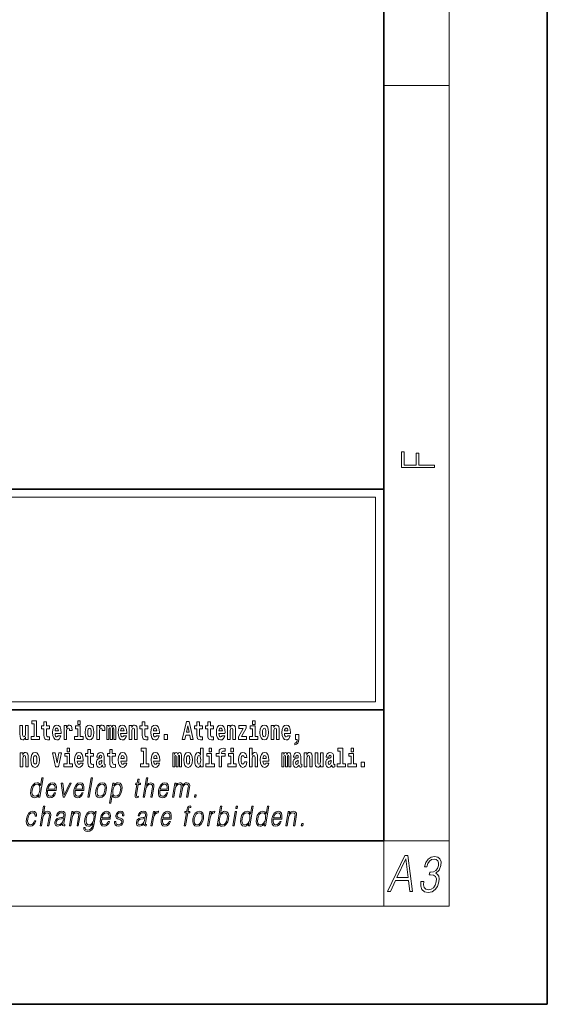
# Model space of a CAD drawing. Extents: x 0 to 420, y 0 to 297.
# Drawn here: x 388 to 420, y 0 to 60 of the extents above; entities that cross this region are included whole.
import ezdxf

# ---------------------------------------------------------------- set-up
doc = ezdxf.new("R2010")
doc.units = 0

msp = doc.modelspace()

# ---------------------------------------------------------------- linework, layer by layer
at = {"color": 7, "lineweight": 35}
for p, q in [((420, 0), (420, 297)), ((410, 10), (410, 287)), ((230, 31.5), (410, 31.5)), ((357.812, 31.5), (410, 31.5)), ((410, 10), (410, 31.5)), ((357.812, 18), (408.5, 18)), ((397, 18), (410, 18)), ((20, 10), (410, 10)), ((230, 10), (410, 10)), ((0, 0), (420, 0))]:
    msp.add_line(p, q, dxfattribs=at)
at = {"color": 7, "lineweight": 13}
for p, q in [((414, 6), (414, 291)), ((410, 56.167), (414, 56.167)), ((358.312, 31), (409.5, 31)), ((409.5, 31), (409.5, 18.5)), ((410, 10), (414, 10)), ((410, 10), (410, 6)), ((414, 6), (16, 6))]:
    msp.add_line(p, q, dxfattribs=at)
at = {"color": 252, "lineweight": 13}
msp.add_line((358.312, 18.5), (409.5, 18.5), dxfattribs=at)
at = {"color": 7, "lineweight": 13}
for points in [[(413.093, 32.817), (413.093, 32.955), (412.144, 32.955), (412.144, 33.691), (411.98, 33.691), (411.98, 32.955), (411.257, 32.955), (411.257, 33.766), (411.093, 33.766), (411.093, 32.817)], [(388.246, 16.193), (388.246, 17.045), (388.088, 17.045), (388.088, 16.621), (388.082, 16.504), (388.066, 16.422), (388.033, 16.373), (387.985, 16.357), (387.941, 16.371), (387.919, 16.415), (387.911, 16.487), (387.91, 16.583), (387.91, 17.045), (387.752, 17.045), (387.752, 16.528), (387.756, 16.374), (387.778, 16.26), (387.829, 16.19), (387.921, 16.165), (387.975, 16.174), (388.019, 16.201), (388.056, 16.251), (388.088, 16.323), (388.088, 16.193)], [(388.471, 17.154), (388.615, 17.154), (388.615, 16.369), (388.432, 16.369), (388.432, 16.193), (388.949, 16.193), (388.949, 16.369), (388.771, 16.369), (388.771, 17.332), (388.471, 17.332)], [(389.568, 17.016), (389.378, 17.016), (389.378, 17.265), (389.222, 17.265), (389.222, 17.016), (389.073, 17.016), (389.073, 16.839), (389.222, 16.839), (389.222, 16.46), (389.232, 16.323), (389.267, 16.232), (389.335, 16.181), (389.441, 16.163), (389.568, 16.171), (389.568, 16.352), (389.495, 16.346), (389.435, 16.358), (389.399, 16.396), (389.383, 16.458), (389.378, 16.541), (389.378, 16.839), (389.568, 16.839)], [(390.092, 16.422), (390.058, 16.368), (390.011, 16.349), (389.968, 16.362), (389.935, 16.4), (389.911, 16.463), (389.9, 16.55), (390.271, 16.55), (390.272, 16.607), (390.255, 16.808), (390.203, 16.956), (390.119, 17.045), (390.006, 17.075), (389.899, 17.043), (389.815, 16.954), (389.762, 16.81), (389.744, 16.62), (389.762, 16.426), (389.815, 16.282), (389.896, 16.193), (390.003, 16.163), (390.092, 16.179), (390.163, 16.225), (390.217, 16.304), (390.258, 16.422)], [(390.109, 16.713), (389.903, 16.713), (389.912, 16.786), (389.935, 16.842), (389.967, 16.877), (390.006, 16.889), (390.047, 16.877), (390.079, 16.843), (390.099, 16.788)], [(390.446, 17.045), (390.446, 16.193), (390.605, 16.193), (390.605, 16.626), (390.609, 16.74), (390.625, 16.823), (390.656, 16.873), (390.707, 16.891), (390.764, 16.854), (390.779, 16.812), (390.785, 16.753), (390.785, 16.748), (390.939, 16.748), (390.939, 16.763), (390.929, 16.899), (390.9, 16.996), (390.85, 17.053), (390.778, 17.073), (390.721, 17.062), (390.674, 17.03), (390.635, 16.976), (390.605, 16.9), (390.605, 17.045)], [(391.614, 16.369), (391.443, 16.369), (391.443, 17.016), (391.142, 17.016), (391.142, 16.839), (391.287, 16.839), (391.287, 16.369), (391.097, 16.369), (391.097, 16.193), (391.614, 16.193)], [(391.287, 17.332), (391.287, 17.116), (391.443, 17.116), (391.443, 17.332)], [(391.741, 16.618), (391.759, 16.423), (391.811, 16.281), (391.895, 16.193), (392.005, 16.163), (392.115, 16.193), (392.199, 16.281), (392.251, 16.423), (392.27, 16.618), (392.251, 16.812), (392.199, 16.956), (392.114, 17.043), (392.004, 17.075), (391.895, 17.043), (391.811, 16.956), (391.759, 16.812)], [(392.005, 16.886), (392.05, 16.869), (392.083, 16.818), (392.103, 16.734), (392.111, 16.62), (392.103, 16.504), (392.083, 16.42), (392.05, 16.369), (392.005, 16.354), (391.96, 16.369), (391.927, 16.422), (391.907, 16.507), (391.9, 16.626), (391.907, 16.737), (391.928, 16.818), (391.961, 16.869)], [(392.449, 17.045), (392.449, 16.193), (392.609, 16.193), (392.609, 16.626), (392.612, 16.74), (392.629, 16.823), (392.66, 16.873), (392.711, 16.891), (392.768, 16.854), (392.783, 16.812), (392.789, 16.753), (392.789, 16.748), (392.943, 16.748), (392.943, 16.763), (392.933, 16.899), (392.904, 16.996), (392.854, 17.053), (392.782, 17.073), (392.724, 17.062), (392.678, 17.03), (392.639, 16.976), (392.609, 16.9), (392.609, 17.045)], [(393.486, 16.824), (393.486, 16.193), (393.612, 16.193), (393.612, 16.782), (393.607, 16.905), (393.589, 16.997), (393.552, 17.054), (393.491, 17.075), (393.428, 17.043), (393.376, 16.951), (393.34, 17.041), (393.279, 17.075), (393.224, 17.043), (393.185, 16.954), (393.185, 17.045), (393.071, 17.045), (393.071, 16.193), (393.196, 16.193), (393.196, 16.818), (393.208, 16.875), (393.244, 16.896), (393.27, 16.88), (393.279, 16.835), (393.279, 16.193), (393.403, 16.193), (393.403, 16.818), (393.416, 16.875), (393.451, 16.896), (393.477, 16.88), (393.486, 16.835)], [(394.099, 16.422), (394.066, 16.368), (394.018, 16.349), (393.976, 16.362), (393.943, 16.4), (393.918, 16.463), (393.907, 16.55), (394.279, 16.55), (394.28, 16.607), (394.262, 16.808), (394.21, 16.956), (394.127, 17.045), (394.014, 17.075), (393.906, 17.043), (393.823, 16.954), (393.77, 16.81), (393.752, 16.62), (393.77, 16.426), (393.823, 16.282), (393.904, 16.193), (394.01, 16.163), (394.099, 16.179), (394.17, 16.225), (394.224, 16.304), (394.266, 16.422)], [(394.117, 16.713), (393.911, 16.713), (393.919, 16.786), (393.943, 16.842), (393.975, 16.877), (394.014, 16.889), (394.055, 16.877), (394.087, 16.843), (394.107, 16.788)], [(394.432, 17.045), (394.432, 16.193), (394.591, 16.193), (394.591, 16.617), (394.595, 16.732), (394.612, 16.815), (394.644, 16.864), (394.694, 16.881), (394.735, 16.866), (394.757, 16.824), (394.765, 16.756), (394.767, 16.667), (394.767, 16.193), (394.926, 16.193), (394.926, 16.71), (394.92, 16.862), (394.898, 16.976), (394.847, 17.048), (394.756, 17.073), (394.703, 17.064), (394.658, 17.035), (394.622, 16.986), (394.591, 16.915), (394.591, 17.045)], [(395.579, 17.016), (395.389, 17.016), (395.389, 17.265), (395.233, 17.265), (395.233, 17.016), (395.084, 17.016), (395.084, 16.839), (395.233, 16.839), (395.233, 16.46), (395.243, 16.323), (395.279, 16.232), (395.346, 16.181), (395.453, 16.163), (395.579, 16.171), (395.579, 16.352), (395.506, 16.346), (395.446, 16.358), (395.411, 16.396), (395.394, 16.458), (395.389, 16.541), (395.389, 16.839), (395.579, 16.839)], [(396.103, 16.422), (396.07, 16.368), (396.022, 16.349), (395.98, 16.362), (395.946, 16.4), (395.922, 16.463), (395.911, 16.55), (396.283, 16.55), (396.284, 16.607), (396.266, 16.808), (396.214, 16.956), (396.131, 17.045), (396.017, 17.075), (395.91, 17.043), (395.827, 16.954), (395.773, 16.81), (395.756, 16.62), (395.773, 16.426), (395.827, 16.282), (395.908, 16.193), (396.014, 16.163), (396.103, 16.179), (396.174, 16.225), (396.228, 16.304), (396.269, 16.422)], [(396.121, 16.713), (395.914, 16.713), (395.923, 16.786), (395.946, 16.842), (395.979, 16.877), (396.017, 16.889), (396.059, 16.877), (396.091, 16.843), (396.111, 16.788)], [(397.94, 17.293), (397.68, 16.193), (397.843, 16.193), (397.895, 16.446), (398.132, 16.446), (398.187, 16.193), (398.353, 16.193), (398.093, 17.293)], [(398.016, 17.019), (398.092, 16.631), (397.937, 16.631)], [(398.919, 17.016), (398.729, 17.016), (398.729, 17.265), (398.573, 17.265), (398.573, 17.016), (398.424, 17.016), (398.424, 16.839), (398.573, 16.839), (398.573, 16.46), (398.583, 16.323), (398.618, 16.232), (398.686, 16.181), (398.792, 16.163), (398.919, 16.171), (398.919, 16.352), (398.846, 16.346), (398.786, 16.358), (398.75, 16.396), (398.734, 16.458), (398.729, 16.541), (398.729, 16.839), (398.919, 16.839)], [(399.587, 17.016), (399.397, 17.016), (399.397, 17.265), (399.241, 17.265), (399.241, 17.016), (399.092, 17.016), (399.092, 16.839), (399.241, 16.839), (399.241, 16.46), (399.251, 16.323), (399.286, 16.232), (399.354, 16.181), (399.46, 16.163), (399.587, 16.171), (399.587, 16.352), (399.514, 16.346), (399.454, 16.358), (399.418, 16.396), (399.401, 16.458), (399.397, 16.541), (399.397, 16.839), (399.587, 16.839)], [(400.11, 16.422), (400.077, 16.368), (400.029, 16.349), (399.987, 16.362), (399.954, 16.4), (399.93, 16.463), (399.918, 16.55), (400.29, 16.55), (400.291, 16.607), (400.274, 16.808), (400.221, 16.956), (400.138, 17.045), (400.025, 17.075), (399.917, 17.043), (399.834, 16.954), (399.781, 16.81), (399.763, 16.62), (399.781, 16.426), (399.834, 16.282), (399.915, 16.193), (400.022, 16.163), (400.11, 16.179), (400.181, 16.225), (400.236, 16.304), (400.277, 16.422)], [(400.128, 16.713), (399.922, 16.713), (399.931, 16.786), (399.954, 16.842), (399.986, 16.877), (400.025, 16.889), (400.066, 16.877), (400.098, 16.843), (400.118, 16.788)], [(400.443, 17.045), (400.443, 16.193), (400.602, 16.193), (400.602, 16.617), (400.606, 16.732), (400.623, 16.815), (400.655, 16.864), (400.705, 16.881), (400.746, 16.866), (400.768, 16.824), (400.776, 16.756), (400.778, 16.667), (400.778, 16.193), (400.937, 16.193), (400.937, 16.71), (400.931, 16.862), (400.909, 16.976), (400.858, 17.048), (400.767, 17.073), (400.714, 17.064), (400.67, 17.035), (400.633, 16.986), (400.602, 16.915), (400.602, 17.045)], [(401.593, 16.886), (401.593, 17.045), (401.13, 17.045), (401.13, 16.861), (401.392, 16.861), (401.112, 16.36), (401.112, 16.193), (401.608, 16.193), (401.608, 16.377), (401.305, 16.377)], [(402.301, 16.369), (402.13, 16.369), (402.13, 17.016), (401.829, 17.016), (401.829, 16.839), (401.973, 16.839), (401.973, 16.369), (401.784, 16.369), (401.784, 16.193), (402.301, 16.193)], [(401.973, 17.332), (401.973, 17.116), (402.13, 17.116), (402.13, 17.332)], [(402.428, 16.618), (402.446, 16.423), (402.498, 16.281), (402.581, 16.193), (402.692, 16.163), (402.802, 16.193), (402.885, 16.281), (402.937, 16.423), (402.956, 16.618), (402.937, 16.812), (402.885, 16.956), (402.801, 17.043), (402.691, 17.075), (402.581, 17.043), (402.498, 16.956), (402.446, 16.812)], [(402.692, 16.886), (402.737, 16.869), (402.77, 16.818), (402.79, 16.734), (402.798, 16.62), (402.79, 16.504), (402.77, 16.42), (402.737, 16.369), (402.692, 16.354), (402.647, 16.369), (402.613, 16.422), (402.594, 16.507), (402.587, 16.626), (402.594, 16.737), (402.615, 16.818), (402.648, 16.869)], [(403.115, 17.045), (403.115, 16.193), (403.274, 16.193), (403.274, 16.617), (403.278, 16.732), (403.295, 16.815), (403.327, 16.864), (403.377, 16.881), (403.418, 16.866), (403.44, 16.824), (403.448, 16.756), (403.45, 16.667), (403.45, 16.193), (403.609, 16.193), (403.609, 16.71), (403.603, 16.862), (403.581, 16.976), (403.53, 17.048), (403.439, 17.073), (403.386, 17.064), (403.341, 17.035), (403.305, 16.986), (403.274, 16.915), (403.274, 17.045)], [(404.118, 16.422), (404.085, 16.368), (404.037, 16.349), (403.995, 16.362), (403.962, 16.4), (403.937, 16.463), (403.926, 16.55), (404.298, 16.55), (404.299, 16.607), (404.281, 16.808), (404.229, 16.956), (404.146, 17.045), (404.033, 17.075), (403.925, 17.043), (403.842, 16.954), (403.788, 16.81), (403.771, 16.62), (403.788, 16.426), (403.842, 16.282), (403.923, 16.193), (404.029, 16.163), (404.118, 16.179), (404.189, 16.225), (404.243, 16.304), (404.284, 16.422)], [(404.136, 16.713), (403.929, 16.713), (403.938, 16.786), (403.962, 16.842), (403.994, 16.877), (404.033, 16.889), (404.074, 16.877), (404.106, 16.843), (404.126, 16.788)], [(396.579, 16.485), (396.579, 16.193), (396.783, 16.193), (396.783, 16.485)], [(404.57, 15.864), (404.666, 15.894), (404.738, 15.96), (404.783, 16.067), (404.798, 16.205), (404.798, 16.485), (404.594, 16.485), (404.594, 16.193), (404.705, 16.193), (404.705, 16.171), (404.696, 16.094), (404.672, 16.035), (404.629, 15.995), (404.57, 15.973)], [(390.634, 15.655), (390.634, 15.439), (390.79, 15.439), (390.79, 15.655)], [(395.165, 15.477), (395.309, 15.477), (395.309, 14.693), (395.126, 14.693), (395.126, 14.517), (395.643, 14.517), (395.643, 14.693), (395.466, 14.693), (395.466, 15.655), (395.165, 15.655)], [(398.802, 14.648), (398.802, 14.517), (398.961, 14.517), (398.961, 15.655), (398.802, 15.655), (398.802, 15.238), (398.77, 15.309), (398.735, 15.36), (398.695, 15.389), (398.648, 15.398), (398.564, 15.366), (398.497, 15.278), (398.454, 15.135), (398.438, 14.943), (398.454, 14.75), (398.497, 14.606), (398.564, 14.517), (398.648, 14.487), (398.696, 14.496), (398.736, 14.525), (398.77, 14.575)], [(399.317, 15.655), (399.317, 15.439), (399.473, 15.439), (399.473, 15.655)], [(399.759, 15.162), (399.929, 15.162), (399.929, 14.517), (400.086, 14.517), (400.086, 15.162), (400.298, 15.162), (400.298, 15.339), (400.086, 15.339), (400.086, 15.376), (400.093, 15.422), (400.114, 15.452), (400.149, 15.468), (400.2, 15.474), (400.299, 15.466), (400.299, 15.647), (400.182, 15.655), (400.069, 15.642), (399.99, 15.603), (399.944, 15.527), (399.929, 15.406), (399.929, 15.339), (399.759, 15.339)], [(400.653, 15.655), (400.653, 15.439), (400.809, 15.439), (400.809, 15.655)], [(401.795, 15.655), (401.795, 14.517), (401.953, 14.517), (401.953, 14.94), (401.958, 15.056), (401.974, 15.138), (402.006, 15.187), (402.056, 15.205), (402.097, 15.189), (402.12, 15.148), (402.127, 15.08), (402.13, 14.991), (402.13, 14.517), (402.288, 14.517), (402.288, 15.034), (402.283, 15.186), (402.261, 15.3), (402.21, 15.371), (402.119, 15.397), (402.065, 15.387), (402.021, 15.358), (401.984, 15.309), (401.953, 15.238), (401.953, 15.655)], [(407.188, 15.477), (407.332, 15.477), (407.332, 14.693), (407.149, 14.693), (407.149, 14.517), (407.666, 14.517), (407.666, 14.693), (407.489, 14.693), (407.489, 15.655), (407.188, 15.655)], [(408, 15.655), (408, 15.439), (408.156, 15.439), (408.156, 15.655)], [(387.768, 15.368), (387.768, 14.517), (387.927, 14.517), (387.927, 14.94), (387.931, 15.056), (387.948, 15.138), (387.98, 15.187), (388.03, 15.205), (388.071, 15.189), (388.093, 15.148), (388.101, 15.08), (388.103, 14.991), (388.103, 14.517), (388.262, 14.517), (388.262, 15.034), (388.256, 15.186), (388.234, 15.3), (388.183, 15.371), (388.092, 15.397), (388.039, 15.387), (387.995, 15.358), (387.958, 15.309), (387.927, 15.238), (387.927, 15.368)], [(388.417, 14.942), (388.435, 14.747), (388.487, 14.604), (388.57, 14.517), (388.681, 14.487), (388.791, 14.517), (388.874, 14.604), (388.926, 14.747), (388.945, 14.942), (388.926, 15.135), (388.874, 15.279), (388.79, 15.366), (388.68, 15.398), (388.57, 15.366), (388.487, 15.279), (388.435, 15.135)], [(388.681, 15.21), (388.726, 15.192), (388.759, 15.141), (388.779, 15.057), (388.787, 14.943), (388.779, 14.828), (388.759, 14.744), (388.726, 14.693), (388.681, 14.677), (388.636, 14.693), (388.603, 14.745), (388.583, 14.831), (388.576, 14.95), (388.583, 15.061), (388.604, 15.141), (388.637, 15.192)], [(389.748, 15.368), (389.926, 14.517), (390.109, 14.517), (390.286, 15.368), (390.138, 15.368), (390.019, 14.756), (389.896, 15.368)], [(390.961, 14.693), (390.79, 14.693), (390.79, 15.339), (390.49, 15.339), (390.49, 15.162), (390.634, 15.162), (390.634, 14.693), (390.444, 14.693), (390.444, 14.517), (390.961, 14.517)], [(391.443, 14.745), (391.41, 14.691), (391.362, 14.672), (391.32, 14.685), (391.286, 14.723), (391.262, 14.786), (391.251, 14.873), (391.623, 14.873), (391.624, 14.931), (391.606, 15.132), (391.554, 15.279), (391.471, 15.368), (391.357, 15.398), (391.25, 15.366), (391.167, 15.278), (391.113, 15.133), (391.096, 14.943), (391.113, 14.75), (391.167, 14.606), (391.248, 14.517), (391.354, 14.487), (391.443, 14.503), (391.514, 14.549), (391.568, 14.628), (391.609, 14.745)], [(391.461, 15.037), (391.254, 15.037), (391.263, 15.11), (391.286, 15.165), (391.319, 15.2), (391.357, 15.213), (391.398, 15.2), (391.431, 15.167), (391.451, 15.111)], [(392.255, 15.339), (392.065, 15.339), (392.065, 15.588), (391.909, 15.588), (391.909, 15.339), (391.76, 15.339), (391.76, 15.162), (391.909, 15.162), (391.909, 14.783), (391.919, 14.647), (391.954, 14.555), (392.022, 14.504), (392.129, 14.487), (392.255, 14.495), (392.255, 14.675), (392.182, 14.669), (392.122, 14.682), (392.086, 14.72), (392.07, 14.782), (392.065, 14.864), (392.065, 15.162), (392.255, 15.162)], [(392.608, 15.111), (392.626, 15.194), (392.682, 15.222), (392.734, 15.2), (392.752, 15.137), (392.745, 15.087), (392.723, 15.064), (392.683, 15.054), (392.621, 15.045), (392.537, 15.013), (392.476, 14.954), (392.439, 14.87), (392.427, 14.761), (392.439, 14.647), (392.476, 14.56), (392.535, 14.507), (392.615, 14.487), (392.71, 14.52), (392.793, 14.62), (392.805, 14.563), (392.829, 14.525), (392.862, 14.506), (392.91, 14.498), (392.973, 14.511), (392.973, 14.675), (392.946, 14.671), (392.911, 14.691), (392.904, 14.756), (392.904, 15.133), (392.891, 15.249), (392.851, 15.332), (392.781, 15.381), (392.682, 15.398), (392.587, 15.378), (392.516, 15.322), (392.47, 15.235), (392.456, 15.124), (392.456, 15.111)], [(393.591, 15.339), (393.401, 15.339), (393.401, 15.588), (393.245, 15.588), (393.245, 15.339), (393.096, 15.339), (393.096, 15.162), (393.245, 15.162), (393.245, 14.783), (393.255, 14.647), (393.29, 14.555), (393.358, 14.504), (393.464, 14.487), (393.591, 14.495), (393.591, 14.675), (393.518, 14.669), (393.458, 14.682), (393.422, 14.72), (393.406, 14.782), (393.401, 14.864), (393.401, 15.162), (393.591, 15.162)], [(394.115, 14.745), (394.081, 14.691), (394.034, 14.672), (393.991, 14.685), (393.958, 14.723), (393.934, 14.786), (393.923, 14.873), (394.294, 14.873), (394.295, 14.931), (394.278, 15.132), (394.225, 15.279), (394.142, 15.368), (394.029, 15.398), (393.921, 15.366), (393.838, 15.278), (393.785, 15.133), (393.767, 14.943), (393.785, 14.75), (393.838, 14.606), (393.919, 14.517), (394.026, 14.487), (394.115, 14.503), (394.186, 14.549), (394.24, 14.628), (394.281, 14.745)], [(394.132, 15.037), (393.926, 15.037), (393.935, 15.11), (393.958, 15.165), (393.99, 15.2), (394.029, 15.213), (394.07, 15.2), (394.102, 15.167), (394.122, 15.111)], [(396.118, 14.745), (396.085, 14.691), (396.037, 14.672), (395.995, 14.685), (395.962, 14.723), (395.937, 14.786), (395.926, 14.873), (396.298, 14.873), (396.299, 14.931), (396.281, 15.132), (396.229, 15.279), (396.146, 15.368), (396.033, 15.398), (395.925, 15.366), (395.842, 15.278), (395.789, 15.133), (395.771, 14.943), (395.789, 14.75), (395.842, 14.606), (395.923, 14.517), (396.03, 14.487), (396.118, 14.503), (396.189, 14.549), (396.244, 14.628), (396.285, 14.745)], [(396.136, 15.037), (395.93, 15.037), (395.939, 15.11), (395.962, 15.165), (395.994, 15.2), (396.033, 15.213), (396.074, 15.2), (396.106, 15.167), (396.126, 15.111)], [(397.509, 15.148), (397.509, 14.517), (397.635, 14.517), (397.635, 15.105), (397.629, 15.229), (397.612, 15.32), (397.575, 15.378), (397.514, 15.398), (397.451, 15.366), (397.399, 15.274), (397.363, 15.365), (397.302, 15.398), (397.247, 15.366), (397.208, 15.278), (397.208, 15.368), (397.094, 15.368), (397.094, 14.517), (397.219, 14.517), (397.219, 15.141), (397.231, 15.198), (397.267, 15.219), (397.293, 15.203), (397.302, 15.159), (397.302, 14.517), (397.426, 14.517), (397.426, 15.141), (397.439, 15.198), (397.474, 15.219), (397.5, 15.203), (397.509, 15.159)], [(397.768, 14.942), (397.786, 14.747), (397.838, 14.604), (397.921, 14.517), (398.032, 14.487), (398.142, 14.517), (398.225, 14.604), (398.277, 14.747), (398.296, 14.942), (398.277, 15.135), (398.225, 15.279), (398.141, 15.366), (398.031, 15.398), (397.921, 15.366), (397.838, 15.279), (397.786, 15.135)], [(398.032, 15.21), (398.077, 15.192), (398.11, 15.141), (398.13, 15.057), (398.138, 14.943), (398.13, 14.828), (398.11, 14.744), (398.077, 14.693), (398.032, 14.677), (397.987, 14.693), (397.953, 14.745), (397.933, 14.831), (397.927, 14.95), (397.933, 15.061), (397.955, 15.141), (397.988, 15.192)], [(398.701, 15.208), (398.747, 15.19), (398.78, 15.141), (398.802, 15.057), (398.81, 14.943), (398.802, 14.828), (398.78, 14.744), (398.746, 14.693), (398.701, 14.677), (398.658, 14.693), (398.625, 14.744), (398.604, 14.828), (398.597, 14.943), (398.604, 15.057), (398.625, 15.14), (398.658, 15.19)], [(399.644, 14.693), (399.473, 14.693), (399.473, 15.339), (399.173, 15.339), (399.173, 15.162), (399.317, 15.162), (399.317, 14.693), (399.127, 14.693), (399.127, 14.517), (399.644, 14.517)], [(400.98, 14.693), (400.809, 14.693), (400.809, 15.339), (400.509, 15.339), (400.509, 15.162), (400.653, 15.162), (400.653, 14.693), (400.463, 14.693), (400.463, 14.517), (400.98, 14.517)], [(401.478, 14.821), (401.447, 14.717), (401.384, 14.679), (401.34, 14.694), (401.306, 14.745), (401.286, 14.829), (401.28, 14.945), (401.286, 15.059), (401.307, 15.143), (401.341, 15.192), (401.384, 15.21), (401.447, 15.176), (401.477, 15.086), (401.634, 15.086), (401.61, 15.216), (401.56, 15.314), (401.485, 15.376), (401.387, 15.398), (401.276, 15.365), (401.192, 15.273), (401.138, 15.129), (401.12, 14.94), (401.138, 14.753), (401.189, 14.61), (401.27, 14.518), (401.377, 14.487), (401.479, 14.511), (401.558, 14.575), (401.61, 14.682), (401.634, 14.821)], [(402.798, 14.745), (402.764, 14.691), (402.717, 14.672), (402.674, 14.685), (402.641, 14.723), (402.617, 14.786), (402.606, 14.873), (402.977, 14.873), (402.978, 14.931), (402.961, 15.132), (402.908, 15.279), (402.825, 15.368), (402.712, 15.398), (402.604, 15.366), (402.521, 15.278), (402.468, 15.133), (402.45, 14.943), (402.468, 14.75), (402.521, 14.606), (402.602, 14.517), (402.709, 14.487), (402.798, 14.503), (402.869, 14.549), (402.923, 14.628), (402.964, 14.745)], [(402.815, 15.037), (402.609, 15.037), (402.618, 15.11), (402.641, 15.165), (402.673, 15.2), (402.712, 15.213), (402.753, 15.2), (402.785, 15.167), (402.805, 15.111)], [(404.188, 15.148), (404.188, 14.517), (404.314, 14.517), (404.314, 15.105), (404.309, 15.229), (404.291, 15.32), (404.254, 15.378), (404.193, 15.398), (404.13, 15.366), (404.078, 15.274), (404.042, 15.365), (403.981, 15.398), (403.926, 15.366), (403.887, 15.278), (403.887, 15.368), (403.773, 15.368), (403.773, 14.517), (403.898, 14.517), (403.898, 15.141), (403.91, 15.198), (403.946, 15.219), (403.973, 15.203), (403.981, 15.159), (403.981, 14.517), (404.106, 14.517), (404.106, 15.141), (404.118, 15.198), (404.153, 15.219), (404.179, 15.203), (404.188, 15.159)], [(404.63, 15.111), (404.648, 15.194), (404.705, 15.222), (404.757, 15.2), (404.775, 15.137), (404.768, 15.087), (404.746, 15.064), (404.706, 15.054), (404.644, 15.045), (404.559, 15.013), (404.498, 14.954), (404.462, 14.87), (404.45, 14.761), (404.462, 14.647), (404.498, 14.56), (404.557, 14.507), (404.637, 14.487), (404.733, 14.52), (404.816, 14.62), (404.828, 14.563), (404.851, 14.525), (404.885, 14.506), (404.932, 14.498), (404.995, 14.511), (404.995, 14.675), (404.969, 14.671), (404.933, 14.691), (404.927, 14.756), (404.927, 15.133), (404.913, 15.249), (404.873, 15.332), (404.804, 15.381), (404.705, 15.398), (404.609, 15.378), (404.538, 15.322), (404.493, 15.235), (404.478, 15.124), (404.478, 15.111)], [(405.134, 15.368), (405.134, 14.517), (405.293, 14.517), (405.293, 14.94), (405.297, 15.056), (405.314, 15.138), (405.346, 15.187), (405.396, 15.205), (405.437, 15.189), (405.459, 15.148), (405.467, 15.08), (405.469, 14.991), (405.469, 14.517), (405.628, 14.517), (405.628, 15.034), (405.622, 15.186), (405.6, 15.3), (405.549, 15.371), (405.458, 15.397), (405.405, 15.387), (405.361, 15.358), (405.324, 15.309), (405.293, 15.238), (405.293, 15.368)], [(406.296, 14.517), (406.296, 15.368), (406.137, 15.368), (406.137, 14.945), (406.132, 14.828), (406.115, 14.745), (406.083, 14.696), (406.034, 14.68), (405.991, 14.694), (405.969, 14.739), (405.961, 14.81), (405.96, 14.907), (405.96, 15.368), (405.801, 15.368), (405.801, 14.851), (405.805, 14.698), (405.828, 14.583), (405.879, 14.514), (405.971, 14.488), (406.024, 14.498), (406.068, 14.525), (406.105, 14.574), (406.137, 14.647), (406.137, 14.517)], [(406.634, 15.111), (406.652, 15.194), (406.709, 15.222), (406.761, 15.2), (406.778, 15.137), (406.772, 15.087), (406.75, 15.064), (406.71, 15.054), (406.648, 15.045), (406.563, 15.013), (406.502, 14.954), (406.466, 14.87), (406.453, 14.761), (406.466, 14.647), (406.502, 14.56), (406.561, 14.507), (406.641, 14.487), (406.736, 14.52), (406.819, 14.62), (406.832, 14.563), (406.855, 14.525), (406.888, 14.506), (406.936, 14.498), (406.999, 14.511), (406.999, 14.675), (406.973, 14.671), (406.937, 14.691), (406.93, 14.756), (406.93, 15.133), (406.917, 15.249), (406.877, 15.332), (406.807, 15.381), (406.709, 15.398), (406.613, 15.378), (406.542, 15.322), (406.497, 15.235), (406.482, 15.124), (406.482, 15.111)], [(408.327, 14.693), (408.156, 14.693), (408.156, 15.339), (407.856, 15.339), (407.856, 15.162), (408, 15.162), (408, 14.693), (407.81, 14.693), (407.81, 14.517), (408.327, 14.517)], [(392.75, 14.821), (392.741, 14.756), (392.718, 14.707), (392.683, 14.675), (392.642, 14.666), (392.597, 14.693), (392.58, 14.763), (392.593, 14.831), (392.633, 14.867), (392.701, 14.886), (392.75, 14.919)], [(404.772, 14.821), (404.764, 14.756), (404.74, 14.707), (404.706, 14.675), (404.665, 14.666), (404.619, 14.693), (404.603, 14.763), (404.616, 14.831), (404.656, 14.867), (404.724, 14.886), (404.772, 14.919)], [(406.776, 14.821), (406.767, 14.756), (406.744, 14.707), (406.71, 14.675), (406.669, 14.666), (406.623, 14.693), (406.606, 14.763), (406.62, 14.831), (406.66, 14.867), (406.727, 14.886), (406.776, 14.919)], [(408.617, 14.808), (408.617, 14.517), (408.821, 14.517), (408.821, 14.808)], [(389.173, 13.854), (389.093, 13.854), (389.009, 13.37), (388.977, 13.443), (388.933, 13.498), (388.873, 13.53), (388.799, 13.542), (388.667, 13.51), (388.554, 13.421), (388.467, 13.278), (388.412, 13.086), (388.4, 12.892), (388.436, 12.75), (388.516, 12.66), (388.636, 12.63), (388.714, 12.642), (388.785, 12.672), (388.85, 12.725), (388.91, 12.801), (388.884, 12.654), (388.964, 12.654)], [(391.907, 12.654), (391.988, 12.654), (392.196, 13.854), (392.116, 13.854)], [(395.289, 12.654), (395.37, 12.654), (395.458, 13.164), (395.494, 13.285), (395.554, 13.375), (395.63, 13.431), (395.722, 13.453), (395.806, 13.435), (395.849, 13.385), (395.86, 13.3), (395.845, 13.179), (395.754, 12.654), (395.834, 12.654), (395.926, 13.181), (395.946, 13.318), (395.939, 13.42), (395.872, 13.508), (395.753, 13.542), (395.613, 13.502), (395.497, 13.385), (395.578, 13.854), (395.498, 13.854)], [(388.495, 13.086), (388.537, 13.243), (388.603, 13.358), (388.69, 13.428), (388.795, 13.453), (388.889, 13.428), (388.95, 13.358), (388.977, 13.243), (388.966, 13.086), (388.922, 12.927), (388.857, 12.812), (388.77, 12.742), (388.667, 12.719), (388.571, 12.742), (388.51, 12.814), (388.483, 12.929)], [(389.446, 13.068), (389.963, 13.068), (389.968, 13.101), (389.979, 13.288), (389.946, 13.426), (389.867, 13.512), (389.75, 13.542), (389.616, 13.51), (389.506, 13.421), (389.419, 13.276), (389.366, 13.083), (389.352, 12.891), (389.388, 12.749), (389.467, 12.66), (389.589, 12.63), (389.702, 12.652), (389.799, 12.709), (389.876, 12.801), (389.928, 12.921), (389.848, 12.921), (389.809, 12.836), (389.754, 12.772), (389.687, 12.732), (389.61, 12.719), (389.521, 12.74), (389.462, 12.809), (389.435, 12.916), (389.445, 13.063)], [(389.46, 13.149), (389.502, 13.276), (389.564, 13.371), (389.643, 13.431), (389.733, 13.453), (389.813, 13.431), (389.87, 13.373), (389.896, 13.276), (389.894, 13.149)], [(390.388, 12.654), (390.478, 12.654), (390.887, 13.52), (390.805, 13.52), (390.458, 12.776), (390.365, 13.52), (390.279, 13.52)], [(391.132, 13.068), (391.648, 13.068), (391.654, 13.101), (391.665, 13.288), (391.632, 13.426), (391.553, 13.512), (391.436, 13.542), (391.302, 13.51), (391.192, 13.421), (391.105, 13.276), (391.052, 13.083), (391.038, 12.891), (391.074, 12.749), (391.153, 12.66), (391.275, 12.63), (391.388, 12.652), (391.485, 12.709), (391.562, 12.801), (391.614, 12.921), (391.533, 12.921), (391.495, 12.836), (391.44, 12.772), (391.372, 12.732), (391.295, 12.719), (391.207, 12.74), (391.148, 12.809), (391.121, 12.916), (391.131, 13.063)], [(391.146, 13.149), (391.188, 13.276), (391.25, 13.371), (391.328, 13.431), (391.419, 13.453), (391.499, 13.431), (391.556, 13.373), (391.582, 13.276), (391.58, 13.149)], [(392.395, 13.086), (392.381, 12.892), (392.419, 12.749), (392.504, 12.66), (392.634, 12.632), (392.774, 12.662), (392.889, 12.749), (392.975, 12.892), (393.032, 13.086), (393.043, 13.28), (393.006, 13.421), (392.921, 13.51), (392.792, 13.542), (392.651, 13.51), (392.536, 13.421), (392.448, 13.278)], [(392.478, 13.086), (392.521, 13.243), (392.586, 13.358), (392.673, 13.428), (392.776, 13.453), (392.871, 13.428), (392.933, 13.358), (392.959, 13.243), (392.949, 13.086), (392.904, 12.927), (392.839, 12.814), (392.752, 12.744), (392.649, 12.72), (392.554, 12.744), (392.492, 12.814), (392.465, 12.927)], [(393.222, 12.305), (393.302, 12.305), (393.388, 12.804), (393.42, 12.727), (393.464, 12.672), (393.597, 12.63), (393.731, 12.66), (393.843, 12.749), (393.931, 12.892), (393.987, 13.086), (393.998, 13.278), (393.962, 13.421), (393.881, 13.51), (393.759, 13.542), (393.679, 13.53), (393.608, 13.498), (393.543, 13.441), (393.486, 13.365), (393.513, 13.52), (393.433, 13.52)], [(393.435, 13.086), (393.477, 13.243), (393.542, 13.358), (393.628, 13.428), (393.732, 13.453), (393.827, 13.428), (393.889, 13.358), (393.915, 13.243), (393.905, 13.086), (393.86, 12.927), (393.794, 12.812), (393.707, 12.742), (393.605, 12.719), (393.51, 12.742), (393.449, 12.814), (393.422, 12.929)], [(395.047, 13.769), (394.967, 13.769), (394.923, 13.52), (394.829, 13.52), (394.814, 13.438), (394.909, 13.438), (394.8, 12.807), (394.79, 12.729), (394.797, 12.674), (394.825, 12.644), (394.879, 12.632), (394.981, 12.65), (394.995, 12.73), (394.914, 12.714), (394.875, 12.735), (394.88, 12.807), (394.989, 13.438), (395.118, 13.438), (395.132, 13.52), (395.004, 13.52)], [(396.312, 13.068), (396.828, 13.068), (396.834, 13.101), (396.845, 13.288), (396.812, 13.426), (396.733, 13.512), (396.616, 13.542), (396.482, 13.51), (396.372, 13.421), (396.285, 13.276), (396.232, 13.083), (396.218, 12.891), (396.254, 12.749), (396.333, 12.66), (396.455, 12.63), (396.568, 12.652), (396.665, 12.709), (396.742, 12.801), (396.794, 12.921), (396.714, 12.921), (396.675, 12.836), (396.62, 12.772), (396.553, 12.732), (396.476, 12.719), (396.387, 12.74), (396.328, 12.809), (396.301, 12.916), (396.311, 13.063)], [(396.326, 13.149), (396.368, 13.276), (396.43, 13.371), (396.508, 13.431), (396.599, 13.453), (396.679, 13.431), (396.736, 13.373), (396.762, 13.276), (396.76, 13.149)], [(397.079, 12.654), (397.16, 12.654), (397.253, 13.189), (397.286, 13.296), (397.342, 13.38), (397.415, 13.433), (397.503, 13.453), (397.564, 13.44), (397.603, 13.4), (397.618, 13.333), (397.611, 13.239), (397.509, 12.654), (397.59, 12.654), (397.684, 13.196), (397.715, 13.3), (397.771, 13.381), (397.844, 13.433), (397.931, 13.453), (397.996, 13.44), (398.036, 13.403), (398.05, 13.34), (398.043, 13.25), (397.939, 12.654), (398.019, 12.654), (398.124, 13.258), (398.131, 13.381), (398.105, 13.47), (398.044, 13.523), (397.949, 13.542), (397.877, 13.53), (397.81, 13.498), (397.697, 13.371), (397.683, 13.443), (397.649, 13.497), (397.597, 13.53), (397.529, 13.542), (397.392, 13.498), (397.28, 13.376), (397.305, 13.52), (397.23, 13.52)], [(398.417, 12.654), (398.505, 12.654), (398.531, 12.802), (398.443, 12.802)], [(388.981, 10.912), (389.061, 10.912), (389.15, 11.423), (389.185, 11.543), (389.245, 11.633), (389.321, 11.69), (389.413, 11.712), (389.497, 11.693), (389.54, 11.643), (389.551, 11.558), (389.537, 11.438), (389.445, 10.912), (389.525, 10.912), (389.617, 11.439), (389.637, 11.576), (389.63, 11.678), (389.563, 11.767), (389.445, 11.8), (389.304, 11.76), (389.188, 11.643), (389.269, 12.112), (389.189, 12.112)], [(397.794, 10.912), (397.874, 10.912), (398.011, 11.696), (398.136, 11.696), (398.15, 11.778), (398.025, 11.778), (398.051, 11.927), (398.082, 12.009), (398.151, 12.035), (398.194, 12.029), (398.209, 12.119), (398.169, 12.124), (398.093, 12.112), (398.037, 12.079), (397.996, 12.02), (397.972, 11.937), (397.945, 11.778), (397.843, 11.778), (397.829, 11.696), (397.93, 11.696)], [(399.806, 10.912), (399.886, 10.912), (399.912, 11.062), (399.94, 10.987), (399.985, 10.932), (400.045, 10.9), (400.119, 10.889), (400.253, 10.919), (400.367, 11.009), (400.455, 11.151), (400.511, 11.344), (400.521, 11.536), (400.485, 11.68), (400.403, 11.768), (400.283, 11.8), (400.203, 11.788), (400.131, 11.755), (400.067, 11.7), (400.009, 11.625), (400.094, 12.112), (400.014, 12.112)], [(400.946, 11.962), (401.026, 11.962), (401.052, 12.112), (400.972, 12.112)], [(402.014, 12.112), (401.933, 12.112), (401.849, 11.628), (401.818, 11.702), (401.774, 11.757), (401.714, 11.788), (401.64, 11.8), (401.508, 11.768), (401.395, 11.68), (401.307, 11.536), (401.253, 11.344), (401.24, 11.151), (401.277, 11.009), (401.356, 10.919), (401.477, 10.889), (401.555, 10.9), (401.625, 10.93), (401.691, 10.984), (401.751, 11.059), (401.725, 10.912), (401.805, 10.912)], [(402.969, 12.112), (402.889, 12.112), (402.805, 11.628), (402.774, 11.702), (402.73, 11.757), (402.67, 11.788), (402.596, 11.8), (402.464, 11.768), (402.351, 11.68), (402.263, 11.536), (402.208, 11.344), (402.196, 11.151), (402.233, 11.009), (402.312, 10.919), (402.432, 10.889), (402.511, 10.9), (402.581, 10.93), (402.647, 10.984), (402.706, 11.059), (402.681, 10.912), (402.761, 10.912)], [(388.64, 11.211), (388.599, 11.112), (388.542, 11.039), (388.474, 10.994), (388.398, 10.979), (388.309, 11.002), (388.251, 11.074), (388.224, 11.189), (388.235, 11.348), (388.278, 11.501), (388.345, 11.616), (388.428, 11.686), (388.524, 11.712), (388.594, 11.696), (388.647, 11.655), (388.676, 11.588), (388.684, 11.503), (388.762, 11.503), (388.757, 11.623), (388.717, 11.717), (388.643, 11.778), (388.54, 11.8), (388.406, 11.768), (388.293, 11.678), (388.206, 11.533), (388.151, 11.339), (388.14, 11.149), (388.175, 11.009), (388.256, 10.92), (388.376, 10.89), (388.492, 10.912), (388.591, 10.975), (388.668, 11.076), (388.72, 11.211)], [(390.356, 11.037), (390.354, 11.024), (390.362, 10.934), (390.432, 10.904), (390.491, 10.912), (390.504, 10.987), (390.474, 10.986), (390.434, 11.004), (390.438, 11.066), (390.52, 11.538), (390.523, 11.65), (390.489, 11.733), (390.417, 11.782), (390.312, 11.8), (390.194, 11.78), (390.099, 11.723), (390.029, 11.635), (389.989, 11.52), (390.067, 11.52), (390.096, 11.603), (390.146, 11.663), (390.212, 11.698), (390.297, 11.712), (390.375, 11.7), (390.422, 11.665), (390.442, 11.606), (390.436, 11.523), (390.422, 11.471), (390.397, 11.443), (390.357, 11.426), (390.296, 11.411), (390.161, 11.396), (390.037, 11.358), (389.939, 11.271), (389.888, 11.141), (389.885, 11.037), (389.918, 10.959), (389.981, 10.909), (390.074, 10.89), (390.216, 10.925)], [(390.779, 10.912), (390.859, 10.912), (390.948, 11.423), (390.983, 11.543), (391.042, 11.635), (391.118, 11.691), (391.209, 11.712), (391.291, 11.695), (391.336, 11.646), (391.348, 11.566), (391.336, 11.453), (391.242, 10.912), (391.322, 10.912), (391.418, 11.465), (391.435, 11.585), (391.427, 11.678), (391.36, 11.767), (391.24, 11.8), (391.1, 11.76), (390.983, 11.64), (391.007, 11.778), (390.929, 11.778)], [(392.423, 11.778), (392.343, 11.778), (392.317, 11.628), (392.284, 11.703), (392.239, 11.757), (392.179, 11.788), (392.106, 11.8), (391.974, 11.768), (391.862, 11.678), (391.774, 11.535), (391.72, 11.344), (391.708, 11.151), (391.745, 11.009), (391.825, 10.919), (391.948, 10.889), (392.023, 10.9), (392.094, 10.93), (392.158, 10.984), (392.218, 11.061), (392.2, 10.954), (392.16, 10.82), (392.097, 10.723), (392.008, 10.665), (391.896, 10.645), (391.82, 10.657), (391.765, 10.69), (391.736, 10.742), (391.731, 10.81), (391.649, 10.81), (391.655, 10.707), (391.697, 10.627), (391.773, 10.575), (391.882, 10.557), (392.029, 10.583), (392.144, 10.658), (392.229, 10.784), (392.28, 10.957)], [(391.803, 11.344), (391.846, 11.501), (391.911, 11.616), (391.998, 11.686), (392.103, 11.712), (392.196, 11.686), (392.259, 11.616), (392.284, 11.501), (392.274, 11.344), (392.229, 11.186), (392.163, 11.071), (392.077, 11.001), (391.975, 10.977), (391.882, 11.001), (391.82, 11.072), (391.792, 11.187)], [(392.751, 11.326), (393.268, 11.326), (393.274, 11.359), (393.285, 11.546), (393.252, 11.685), (393.173, 11.77), (393.055, 11.8), (392.922, 11.768), (392.812, 11.68), (392.725, 11.535), (392.671, 11.341), (392.658, 11.149), (392.693, 11.007), (392.773, 10.919), (392.894, 10.889), (393.008, 10.91), (393.104, 10.967), (393.182, 11.059), (393.233, 11.179), (393.153, 11.179), (393.114, 11.094), (393.059, 11.031), (392.992, 10.991), (392.915, 10.977), (392.827, 10.999), (392.768, 11.067), (392.741, 11.174), (392.751, 11.321)], [(392.766, 11.408), (392.808, 11.535), (392.87, 11.63), (392.948, 11.69), (393.039, 11.712), (393.119, 11.69), (393.176, 11.631), (393.202, 11.535), (393.2, 11.408)], [(393.537, 11.182), (393.536, 11.061), (393.574, 10.967), (393.648, 10.91), (393.755, 10.889), (393.868, 10.909), (393.96, 10.959), (394.027, 11.037), (394.063, 11.137), (394.065, 11.228), (394.039, 11.294), (393.982, 11.343), (393.894, 11.381), (393.803, 11.409), (393.738, 11.439), (393.702, 11.486), (393.7, 11.563), (393.72, 11.621), (393.759, 11.67), (393.813, 11.7), (393.881, 11.712), (393.952, 11.698), (394, 11.661), (394.026, 11.603), (394.029, 11.525), (394.111, 11.525), (394.107, 11.64), (394.07, 11.727), (393.998, 11.78), (393.898, 11.8), (393.795, 11.78), (393.712, 11.73), (393.649, 11.65), (393.615, 11.55), (393.613, 11.453), (393.65, 11.388), (393.719, 11.339), (393.822, 11.301), (393.897, 11.274), (393.951, 11.246), (393.98, 11.204), (393.98, 11.139), (393.956, 11.072), (393.911, 11.022), (393.848, 10.989), (393.767, 10.977), (393.695, 10.992), (393.644, 11.034), (393.618, 11.099), (393.619, 11.182)], [(395.341, 11.037), (395.339, 11.024), (395.348, 10.934), (395.417, 10.904), (395.476, 10.912), (395.489, 10.987), (395.459, 10.986), (395.42, 11.004), (395.424, 11.066), (395.506, 11.538), (395.508, 11.65), (395.474, 11.733), (395.403, 11.782), (395.298, 11.8), (395.179, 11.78), (395.084, 11.723), (395.014, 11.635), (394.974, 11.52), (395.053, 11.52), (395.082, 11.603), (395.131, 11.663), (395.197, 11.698), (395.282, 11.712), (395.36, 11.7), (395.408, 11.665), (395.427, 11.606), (395.422, 11.523), (395.408, 11.471), (395.383, 11.443), (395.342, 11.426), (395.281, 11.411), (395.146, 11.396), (395.022, 11.358), (394.924, 11.271), (394.873, 11.141), (394.87, 11.037), (394.903, 10.959), (394.967, 10.909), (395.06, 10.89), (395.202, 10.925)], [(395.764, 10.912), (395.844, 10.912), (395.928, 11.393), (395.964, 11.525), (396.019, 11.62), (396.094, 11.676), (396.19, 11.696), (396.201, 11.696), (396.219, 11.8), (396.209, 11.8), (396.137, 11.788), (396.073, 11.758), (396.015, 11.703), (395.966, 11.626), (395.992, 11.778), (395.915, 11.778)], [(396.474, 11.326), (396.991, 11.326), (396.996, 11.359), (397.008, 11.546), (396.974, 11.685), (396.896, 11.77), (396.778, 11.8), (396.644, 11.768), (396.534, 11.68), (396.447, 11.535), (396.394, 11.341), (396.38, 11.149), (396.416, 11.007), (396.495, 10.919), (396.617, 10.889), (396.73, 10.91), (396.827, 10.967), (396.904, 11.059), (396.956, 11.179), (396.876, 11.179), (396.837, 11.094), (396.782, 11.031), (396.715, 10.991), (396.638, 10.977), (396.549, 10.999), (396.49, 11.067), (396.464, 11.174), (396.473, 11.321)], [(396.488, 11.408), (396.53, 11.535), (396.592, 11.63), (396.671, 11.69), (396.761, 11.712), (396.842, 11.69), (396.898, 11.631), (396.924, 11.535), (396.922, 11.408)], [(398.331, 11.344), (398.317, 11.151), (398.355, 11.007), (398.44, 10.919), (398.57, 10.89), (398.71, 10.92), (398.825, 11.007), (398.912, 11.151), (398.968, 11.344), (398.979, 11.538), (398.942, 11.68), (398.857, 11.768), (398.728, 11.8), (398.588, 11.768), (398.472, 11.68), (398.384, 11.536)], [(398.414, 11.344), (398.457, 11.501), (398.522, 11.616), (398.609, 11.686), (398.713, 11.712), (398.807, 11.686), (398.87, 11.616), (398.895, 11.501), (398.885, 11.344), (398.84, 11.186), (398.775, 11.072), (398.688, 11.002), (398.585, 10.979), (398.491, 11.002), (398.428, 11.072), (398.401, 11.186)], [(399.216, 10.912), (399.296, 10.912), (399.379, 11.393), (399.415, 11.525), (399.471, 11.62), (399.546, 11.676), (399.642, 11.696), (399.652, 11.696), (399.67, 11.8), (399.661, 11.8), (399.588, 11.788), (399.524, 11.758), (399.467, 11.703), (399.417, 11.626), (399.444, 11.778), (399.366, 11.778)], [(399.957, 11.344), (399.999, 11.501), (400.065, 11.616), (400.151, 11.686), (400.255, 11.712), (400.35, 11.686), (400.411, 11.616), (400.438, 11.501), (400.428, 11.344), (400.385, 11.186), (400.318, 11.071), (400.231, 11.001), (400.128, 10.977), (400.033, 11.001), (399.971, 11.072), (399.944, 11.187)], [(400.764, 10.912), (400.844, 10.912), (400.995, 11.778), (400.914, 11.778)], [(401.336, 11.344), (401.377, 11.501), (401.444, 11.616), (401.531, 11.686), (401.636, 11.712), (401.73, 11.686), (401.791, 11.616), (401.818, 11.501), (401.807, 11.344), (401.763, 11.186), (401.698, 11.071), (401.611, 11.001), (401.508, 10.977), (401.412, 11.001), (401.351, 11.072), (401.324, 11.187)], [(402.291, 11.344), (402.333, 11.501), (402.4, 11.616), (402.487, 11.686), (402.591, 11.712), (402.686, 11.686), (402.747, 11.616), (402.774, 11.501), (402.763, 11.344), (402.719, 11.186), (402.654, 11.071), (402.567, 11.001), (402.464, 10.977), (402.368, 11.001), (402.307, 11.072), (402.28, 11.187)], [(403.242, 11.326), (403.759, 11.326), (403.765, 11.359), (403.776, 11.546), (403.743, 11.685), (403.664, 11.77), (403.546, 11.8), (403.413, 11.768), (403.303, 11.68), (403.216, 11.535), (403.162, 11.341), (403.149, 11.149), (403.184, 11.007), (403.264, 10.919), (403.385, 10.889), (403.499, 10.91), (403.595, 10.967), (403.673, 11.059), (403.724, 11.179), (403.644, 11.179), (403.605, 11.094), (403.55, 11.031), (403.483, 10.991), (403.406, 10.977), (403.318, 10.999), (403.259, 11.067), (403.232, 11.174), (403.242, 11.321)], [(403.257, 11.408), (403.299, 11.535), (403.361, 11.63), (403.439, 11.69), (403.53, 11.712), (403.61, 11.69), (403.667, 11.631), (403.693, 11.535), (403.691, 11.408)], [(404.01, 10.912), (404.09, 10.912), (404.179, 11.423), (404.215, 11.543), (404.273, 11.635), (404.35, 11.691), (404.44, 11.712), (404.523, 11.695), (404.568, 11.646), (404.579, 11.566), (404.567, 11.453), (404.473, 10.912), (404.554, 10.912), (404.65, 11.465), (404.666, 11.585), (404.659, 11.678), (404.591, 11.767), (404.471, 11.8), (404.331, 11.76), (404.214, 11.64), (404.238, 11.778), (404.161, 11.778)], [(390.409, 11.368), (390.39, 11.246), (390.351, 11.132), (390.287, 11.049), (390.201, 10.996), (390.099, 10.979), (390.036, 10.991), (389.992, 11.022), (389.97, 11.074), (389.971, 11.142), (389.991, 11.202), (390.029, 11.254), (390.084, 11.294), (390.158, 11.326), (390.297, 11.338)], [(395.395, 11.368), (395.375, 11.246), (395.337, 11.132), (395.273, 11.049), (395.186, 10.996), (395.084, 10.979), (395.021, 10.991), (394.977, 11.022), (394.955, 11.074), (394.957, 11.142), (394.976, 11.202), (395.015, 11.254), (395.07, 11.294), (395.143, 11.326), (395.283, 11.338)], [(404.954, 10.912), (405.042, 10.912), (405.068, 11.061), (404.98, 11.061)], [(410.233, 6.9), (410.402, 6.9), (410.719, 7.573), (411.512, 7.573), (411.594, 6.9), (411.763, 6.9), (411.477, 9.1), (411.283, 9.1)], [(412.275, 7.512), (412.274, 7.506), (412.262, 7.224), (412.336, 7.016), (412.487, 6.884), (412.714, 6.839), (412.949, 6.884), (413.145, 7.01), (413.29, 7.212), (413.375, 7.478), (413.389, 7.668), (413.36, 7.824), (413.289, 7.94), (413.178, 8.017), (413.386, 8.203), (413.496, 8.485), (413.501, 8.711), (413.436, 8.886), (413.302, 8.999), (413.108, 9.039), (412.889, 8.993), (412.709, 8.87), (412.571, 8.668), (412.483, 8.402), (412.635, 8.402), (412.697, 8.601), (412.794, 8.751), (412.92, 8.843), (413.077, 8.876), (413.207, 8.846), (413.298, 8.766), (413.345, 8.641), (413.342, 8.485), (413.284, 8.304), (413.186, 8.179), (413.045, 8.099), (412.87, 8.075), (412.809, 8.078), (412.782, 7.922), (412.856, 7.925), (413.039, 7.897), (413.16, 7.815), (413.217, 7.677), (413.21, 7.484), (413.148, 7.279), (413.045, 7.126), (412.904, 7.031), (412.732, 7.001), (412.579, 7.034), (412.476, 7.135), (412.428, 7.294), (412.441, 7.512)], [(410.805, 7.753), (411.341, 8.886), (411.488, 7.753)]]:
    msp.add_lwpolyline(points, close=True, dxfattribs=at)

doc.saveas('drawing.dxf')
